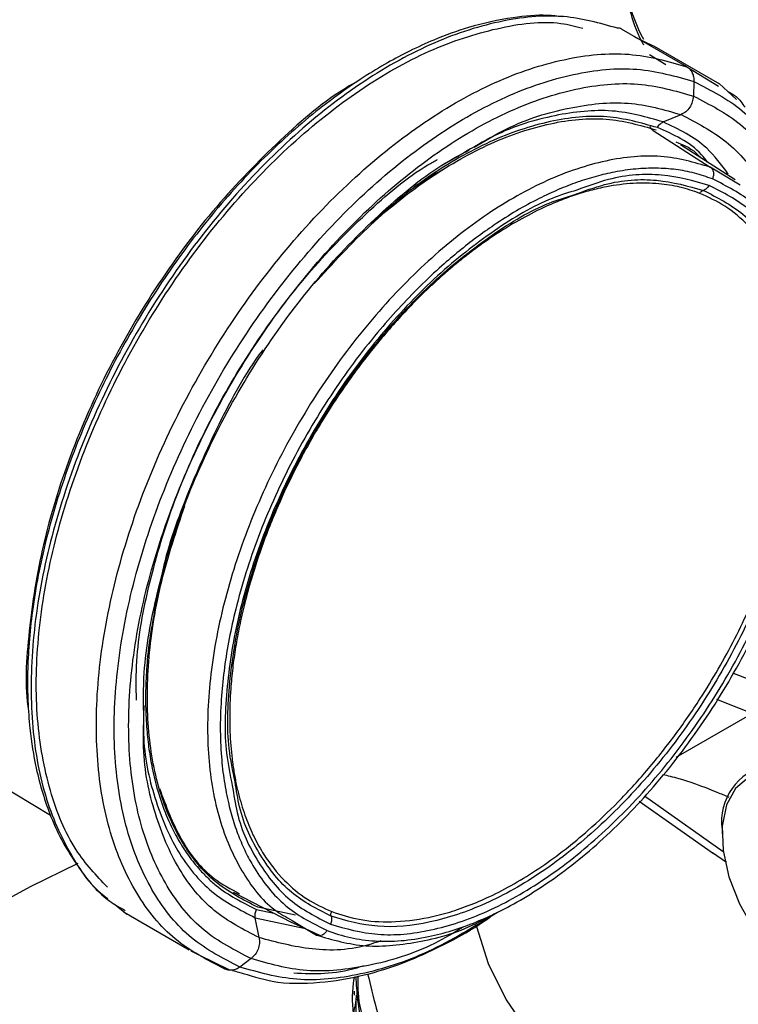
# Model space of a CAD drawing. Extents: x 0.9 to 31, y 3.7 to 20.8.
# Drawn here: x 18.9 to 19, y 18.5 to 18.6 of the extents above; entities that cross this region are included whole.
import ezdxf

# ---------------------------------------------------------------- set-up
doc = ezdxf.new("R2010")
doc.units = 0
doc.header["$MEASUREMENT"] = 0
doc.layers.get('0').update_dxf_attribs({"linetype": 'CONTINUOUS'})

msp = doc.modelspace()

# ---------------------------------------------------------------- linework, layer by layer
at = {"color": 7, "linetype": 'Continuous'}
for p, q in [((19.03316205941513, 18.64077198340708), (19.02157226778614, 18.64746263738213)), ((19.02600332120235, 18.64504249248685), (19.02393605512552, 18.64603207017145)), ((19.02753791910665, 18.64430789723665), (19.02600332120235, 18.64504249248685)), ((19.03900773611842, 18.63769865077954), (19.02741787987494, 18.64438933598834)), ((19.02651310705584, 18.64294606399551), (19.02940653485033, 18.64119495998634)), ((19.03316206193896, 18.64077198776617), (19.03880667865061, 18.63735585403355)), ((19.03442450803333, 18.63815241010559), (19.03431711390775, 18.63557393016506)), ((19.04196068465065, 18.63497489987902), (19.03888187569264, 18.63778083073938)), ((19.0289753115836, 18.63096493721473), (19.03214406978833, 18.63227234541774)), ((19.02715226160714, 18.62946228415425), (19.03732764708895, 18.62296006363235)), ((19.04177206957463, 18.62069341194431), (19.03201792554594, 18.62693037125717)), ((18.99335255374816, 18.62533800814318), (18.98963094130181, 18.62324109058388)), ((19.04263896403918, 18.61974574468789), (19.03732554123673, 18.62295622016354)), ((19.041264315899, 18.53313081399062), (19.0508183496444, 18.52938875147452)), ((18.8862261250985, 18.5283009767948), (18.9201615753081, 18.50787026608193)), ((19.04475555502214, 18.52592695171006), (19.03848049317136, 18.52838472759444)), ((19.03126526055063, 18.51813917047924), (19.04475555502214, 18.52592695171006)), ((19.02563288410797, 18.51130554251959), (19.03963119467491, 18.50143661343038)), ((19.02468942683915, 18.51032590941714), (19.03787030880575, 18.50103327450669)), ((19.0394135771627, 18.50533618045829), (19.03941357716257, 18.50453262916709)), ((19.04021178494301, 18.49943034879622), (19.03771357932423, 18.50117820033755)), ((18.95260210591362, 18.49420175689592), (18.9628905493122, 18.48886806130776)), ((18.93144686622911, 18.49213116357586), (18.93373414911304, 18.49027734389483)), ((18.93321697906979, 18.49062775810398), (18.94480683531327, 18.48393707289519)), ((18.95676091464045, 18.49112122021002), (18.95979446604387, 18.49047312098774)), ((18.96366006601753, 18.49008357473006), (18.9569646682103, 18.4915185655695)), ((18.95722132508407, 18.48611451400536), (18.95653379881499, 18.4896490486196)), ((18.95653412850671, 18.48964918457302), (18.96546220225933, 18.48773543620941)), ((18.96289053779389, 18.48886764928125), (18.96450378298914, 18.4881199153452)), ((18.96307247830429, 18.48917935840427), (18.96446734264167, 18.48833655161426)), ((18.96446734264167, 18.48833655161426), (18.96740633028763, 18.48656075257961)), ((18.96450378298914, 18.4881199153452), (18.96791691391022, 18.48653794019016)), ((18.94508038835771, 18.48374788484251), (18.94649258280267, 18.48305910397669)), ((18.94649258280267, 18.48305910397669), (18.95182998833628, 18.48045584858377)), ((18.9483090956852, 18.48217312165288), (18.95104981696868, 18.48059093607892)), ((18.95578960095004, 18.48238589678397), (18.95380720275835, 18.4808886661164)), ((18.97405801545606, 18.47661680822956), (18.97405801545606, 18.47590786885183))]:
    msp.add_line(p, q, dxfattribs=at)
at = {"color": 7, "linetype": 'Continuous', "flags": 128}
for points in [[(19.04706926081714, 18.51542529381335), (19.04411838745114, 18.5145681817893), (19.0417839286259, 18.51261414564162), (19.04020155460295, 18.5096767468486), (19.0394632272088, 18.50592669635106), (19.03961185534788, 18.50158193345305), (19.04063880129299, 18.49689495998162), (19.04248438267861, 18.49213816579849), (19.045041341023, 18.48758799849133), (19.04816107520137, 18.48350889724485), (19.05166227760304, 18.48013792459656), (19.05534147107077, 18.4776709892238), (19.05898483425355, 18.47625146044349), (19.06238062812628, 18.47596183610855)], [(18.82483229322392, 18.3321473834853), (18.82139891611581, 18.34253763466148), (18.81910244244683, 18.35303183677455), (18.81795193534939, 18.36358857400311), (18.81795193534939, 18.37416618372825), (18.81910244244683, 18.38472292095681), (18.82139891611581, 18.39521712306988), (18.82483229322392, 18.40560737424606), (18.82938902380029, 18.41585266891081), (18.83505112451108, 18.42591257356673), (18.84179624963157, 18.43574738636606), (18.84959777923445, 18.44531829379579), (18.85842492424657, 18.45458752385682), (18.86824284795931, 18.46351849513281), (18.87901280351315, 18.4720759611603), (18.89069228681384, 18.48022614953043), (18.90323520427665, 18.48793689517316), (18.91659205473666, 18.49517776729814), (18.92509622815958, 18.49934188592047)], [(18.99573201038281, 18.48846389534654), (18.99580948475233, 18.48810489215494), (18.99785720683159, 18.48150935459392), (19.00105027524991, 18.47506725018499), (19.00535592480441, 18.46884468363694), (19.01072997370419, 18.46290550690303), (19.01711727693529, 18.45731066397354), (19.02445229212314, 18.45211756550795), (19.03265975208607, 18.44737949972392), (19.04165543717838, 18.44314508558801), (19.05134703949792, 18.43945777391934), (19.06163511009006, 18.43635540152535), (19.07241407942854, 18.43386980294499), (19.08357334070167, 18.43202648378324), (19.0949983847879, 18.43084435898912), (19.10657197527434, 18.43033555876268), (19.11817535146104, 18.43050530408276)]]:
    msp.add_lwpolyline(points, dxfattribs=at)
at = {"color": 7, "linetype": 'Continuous'}
for centre, radius, start, end in [((19.05358793768397, 18.66066161946217), 0.03187767734048836, 180.6344889869012, 208.040389166456), ((19.04961473577952, 18.50667300693042), 0.01028837898515469, 102.3327873467, 187.465869644007)]:
    msp.add_arc(centre, radius, start, end, dxfattribs=at)
for points, knots in [([(19.02171221493112, 18.66030861576831), (19.02174592082627, 18.6591460332505), (19.02183682736248, 18.65601048828742), (19.02291329387158, 18.65096550590996), (19.02420220667459, 18.64689531250339), (19.02535103487288, 18.64488466403979), (19.02546884531387, 18.64467847534898)], [0, 0, 0, 0, 0.2176807865663135, 0.5870962993340306, 0.9576574050550385, 0.9999999999999999, 0.9999999999999999, 0.9999999999999999, 0.9999999999999999]), ([(18.9166880970397, 18.65716589573002), (18.91440248457759, 18.65530728670597), (18.90982984909221, 18.65158892162104), (18.90360751792325, 18.64481077841371), (18.89678713950583, 18.63805009620439), (18.89049065405769, 18.63074819711661), (18.88494201870464, 18.62287529079464), (18.8803134380029, 18.61447834823687), (18.87666315057236, 18.605633169992), (18.87503442738858, 18.59957151290046), (18.87421840614479, 18.59653450758948)], [0, 0, 0, 0, 0.1264919387387004, 0.2530619417232563, 0.3789226597786178, 0.5037393263502452, 0.627858640670743, 0.7516697459142165, 0.8755818270237983, 1, 1, 1, 1]), ([(19.01102860037752, 18.64965461839498), (19.01016137192784, 18.64975503857115), (19.00738617611401, 18.65007639063549), (19.00183070511385, 18.64955005949708), (18.99507114261491, 18.64811264492638), (18.98887487642733, 18.64587443495328), (18.98406319113651, 18.64367869889194), (18.97988459197698, 18.64145838965825), (18.97557900280287, 18.63885080286615), (18.96923549775145, 18.63449201810116), (18.96106177556732, 18.6277524312776), (18.95157253620842, 18.61801508127039), (18.94279048831137, 18.60698636660724), (18.93495847035331, 18.5949685363289), (18.92826987582858, 18.58225906382651), (18.92289167663765, 18.56917156945858), (18.91897123175932, 18.55606783461685), (18.91702342206963, 18.54556716588833), (18.91626624820862, 18.53783687526005), (18.91605523658312, 18.53276005252654), (18.91611834772545, 18.52793798803645), (18.91651932705119, 18.52238561642765), (18.91764084550219, 18.51529378794654), (18.91970408455742, 18.50855437880492), (18.92230912233484, 18.50287293689509), (18.9241058115356, 18.50019799973621), (18.92500299389136, 18.49886226152354)], [0, 0, 0, 0, 0.01803990419877711, 0.05772904086872246, 0.107241155281359, 0.1447740587107989, 0.1706306607482198, 0.1942541903737628, 0.220155085515979, 0.2483299097836788, 0.3093383536408953, 0.3707149647284854, 0.4319853863350983, 0.4932024912987963, 0.5544097247913261, 0.6156538321942574, 0.6769959800917262, 0.7379555497452498, 0.7660769148412625, 0.7919159138513617, 0.8154682790251843, 0.8420144664159981, 0.8820326311711167, 0.9358462230702126, 0.9679646114123228, 1, 1, 1, 1]), ([(19.02082226215738, 18.64762338883014), (19.01771403048523, 18.64850624202935), (19.01125387461203, 18.65034116615392), (18.99986220767018, 18.64920176107822), (18.98757472247074, 18.64515344155246), (18.97498089136554, 18.63804502860012), (18.96260915859068, 18.6282396594289), (18.95092310546556, 18.61609021370545), (18.94037499368267, 18.6020699874705), (18.93136935953898, 18.5867160409848), (18.92425222838596, 18.57061839262325), (18.91929782878234, 18.55439689333178), (18.91669340988432, 18.53866971618301), (18.91655095049585, 18.52406106809529), (18.91883214361195, 18.51105919091897), (18.92361355622079, 18.50043796193243), (18.92860051785656, 18.49362850750238), (18.93249047582841, 18.49145672477524), (18.93340404913261, 18.49094667229231)], [0, 0, 0, 0, 0.06086869281839796, 0.1265096314819077, 0.1921508844990277, 0.2577927638845961, 0.3234349122677731, 0.3890767137289178, 0.4547179589291742, 0.520359103189133, 0.586000897870392, 0.6516437036220504, 0.7172870587471327, 0.7829299174796854, 0.8485714703078301, 0.9142119063827908, 0.9798522984788438, 1, 1, 1, 1]), ([(18.9302662617929, 18.49506928547937), (18.92830670174804, 18.49714230552769), (18.9239705589244, 18.5017295142888), (18.91978584900001, 18.51196341609003), (18.91746624028386, 18.52466819744124), (18.91762580697996, 18.53909327887372), (18.92018719509999, 18.55458393363407), (18.92507090372258, 18.57057156374743), (18.93208411907604, 18.58643446451732), (18.94095890796846, 18.60156536894761), (18.95135334349104, 18.61538109642339), (18.96287020961848, 18.62735581147789), (18.97505901749618, 18.63701119713696), (18.98748071903507, 18.64404371573027), (18.99954820573691, 18.64793058194853), (19.0087940742264, 18.6491467735917), (19.01339787951332, 18.64797307653973), (19.01466344879264, 18.64765043150163)], [0, 0, 0, 0, 0.05804939038847057, 0.1284525310712958, 0.1988568695345967, 0.269262608655641, 0.3396688801885343, 0.4100745624894503, 0.4804791603597357, 0.5508830606135737, 0.6212870691286967, 0.6916916742647676, 0.7620966514971153, 0.8325013402175212, 0.9029053571221928, 0.9733090368609032, 1, 1, 1, 1]), ([(19.02157167472405, 18.64746147133162), (19.0213455061663, 18.6475746250392), (19.02109000328734, 18.64770245491238), (19.02080689717158, 18.64764073442662), (19.0207743937189, 18.64763364828903)], [0, 0, 0, 0, 0.885189860361327, 1, 1, 1, 1]), ([(18.95104981585352, 18.48059093657583), (18.94800656638888, 18.48214685570338), (18.94192010013997, 18.48525867725003), (18.93514136473533, 18.49364905283437), (18.93043860876843, 18.5043948286226), (18.92813633795403, 18.51736332770714), (18.92828444252848, 18.53198091394312), (18.93088734487156, 18.54770569071676), (18.9358421453707, 18.56392782733106), (18.94295916443603, 18.58002530422267), (18.95196481746331, 18.59537928259738), (18.9625129354946, 18.60939954416131), (18.9741989147747, 18.6215488180497), (18.98657090925303, 18.63135485190334), (18.99916374472054, 18.63846080266417), (19.01145493490712, 18.64251834290451), (19.02311570726191, 18.64365167514319), (19.02981327152328, 18.6417318816922), (19.03316205973086, 18.64077198322482)], [0, 0, 0, 0, 0.06249950443116977, 0.1249983377020746, 0.1874972128466019, 0.2499971512957035, 0.3124983331485024, 0.3749999876373979, 0.4375011190470851, 0.5000012877765699, 0.5625008372130523, 0.6250004827575082, 0.6875006579397587, 0.7500011634413829, 0.812501412821189, 0.8750010658108248, 0.9375004194902464, 1, 1, 1, 1]), ([(18.95380751680681, 18.48088890108561), (18.95081968270322, 18.48241648792789), (18.94484404658132, 18.48547164520824), (18.93818874640732, 18.49370923698214), (18.93357162301996, 18.50425933846408), (18.93131127305765, 18.51699168886541), (18.93145667833432, 18.53134309783013), (18.93401218079454, 18.54678153658094), (18.93887675470742, 18.56270827929617), (18.94586417461527, 18.57851263321823), (18.95470583793569, 18.59358702840053), (18.96506187946754, 18.60735199417985), (18.97653506327697, 18.61928004311299), (18.98868177137926, 18.6289075222355), (19.00104530028916, 18.63588408626678), (19.01311267807932, 18.63986775040017), (19.02456111891114, 18.64098045522627), (19.03113672853985, 18.63909562678375), (19.03442453932043, 18.63815321085234)], [0, 0, 0, 0, 0.06249950443119356, 0.1249983377021973, 0.1874972128463011, 0.2499971512943026, 0.3124983331460964, 0.3749999876350301, 0.4375011190459119, 0.5000012877768054, 0.5625008372137038, 0.625000482757246, 0.6875006579382181, 0.7500011634396627, 0.8125014128208311, 0.8750010658120225, 0.9375004194913807, 1, 1, 1, 1]), ([(19.03316200617013, 18.64077187992547), (19.03335258096173, 18.64063388904308), (19.03373428706109, 18.64035750431757), (19.03413337234057, 18.63972060076576), (19.03439683404811, 18.63898072985884), (19.03441478089603, 18.63842836696578), (19.03442374974329, 18.63815232637965)], [0, 0, 0, 0, 0.2493742405790866, 0.4994767033726439, 0.7498659922536627, 1, 1, 1, 1]), ([(18.97481011046165, 18.63825616150269), (18.97420305178987, 18.63792131659997), (18.96951614431028, 18.63533608530025), (18.96085534592977, 18.62789915973249), (18.949426209289, 18.61621268156208), (18.9391164833999, 18.60243528114369), (18.93031118355433, 18.58742289553735), (18.92337576166831, 18.57168308184676), (18.91847958079765, 18.55577126271136), (18.91617208508414, 18.54056547820958), (18.91551446035685, 18.530529332512), (18.91628444370149, 18.52627106166243), (18.91629677903252, 18.52620284306926)], [0, 0, 0, 0, 0.01822346817667031, 0.1406976183204591, 0.2631726948897012, 0.385646746663901, 0.508118912168607, 0.6305898642654386, 0.753061004834834, 0.8755331834529941, 0.9980060096171665, 1, 1, 1, 1]), ([(18.95578965979433, 18.48238593859932), (18.95287927003718, 18.48387393057485), (18.94705852177652, 18.48684989854688), (18.9405757268307, 18.49487397362781), (18.93607827986946, 18.50515061877057), (18.93387651960233, 18.51755294937443), (18.93401815820481, 18.53153237264157), (18.93650742499319, 18.54657064964487), (18.94124591266776, 18.56208457318378), (18.9480522225207, 18.57747927932174), (18.95666471388624, 18.59216294602689), (18.96675233057299, 18.60557112227626), (18.97792813269056, 18.61718999293948), (18.98976000051842, 18.62656792286633), (19.00180306804685, 18.63336364776175), (19.01355765928844, 18.63724404719335), (19.02470935497723, 18.6383279013441), (19.0311145223357, 18.63649192070327), (19.03431711182652, 18.63557392871703)], [0, 0, 0, 0, 0.06249950443121578, 0.1249983377021514, 0.1874972128466315, 0.2499971512956474, 0.3124983331483938, 0.3749999876372987, 0.4375011190470333, 0.5000012877765593, 0.5625008372130507, 0.6250004827574893, 0.6875006579397225, 0.7500011634413455, 0.812501412821164, 0.8750010658108119, 0.9375004194902403, 1, 1, 1, 1]), ([(19.03442450091272, 18.63815223919437), (19.03741110359091, 18.63662402765046), (19.04338427687518, 18.63356762097358), (19.05005759952966, 18.62533974932411), (19.05460598445386, 18.6147531376919), (19.05687690515452, 18.60338943333684), (19.0565512019704, 18.59512394665252), (19.05641634220249, 18.59170156188528)], [0, 0, 0, 0, 0.212465682519429, 0.42492908344279, 0.6373926267029757, 0.8498597846372626, 1, 1, 1, 1]), ([(19.03431669747312, 18.63557388561925), (19.03427327692835, 18.63522235162243), (19.03418643035764, 18.63451923925316), (19.03369823509032, 18.63354284662398), (19.03300908540087, 18.63272969325011), (19.03243241559552, 18.63242464215131), (19.03214411112346, 18.63227213269932)], [0, 0, 0, 0, 0.249996473991929, 0.5000245061161135, 0.7500386365545518, 1, 1, 1, 1]), ([(19.03431711353693, 18.63557392126468), (19.03722531602531, 18.63408466975067), (19.04304168977189, 18.63110618271521), (19.04955728724024, 18.62310100413917), (19.05393008057916, 18.61275255692495), (19.05602284877688, 18.60323319379719), (19.0558377117049, 18.59688915848556), (19.05578935073425, 18.59523198792435)], [0, 0, 0, 0, 0.2296967468547525, 0.4593910270766254, 0.6890854611911936, 0.918783803138232, 1, 1, 1, 1]), ([(19.04041857400855, 18.63638033162219), (19.04093512053055, 18.63611564995602), (19.04216295083327, 18.63548650203525), (19.04300525761693, 18.6342781857857), (19.04349320709356, 18.63357820652278)], [0, 0, 0, 0, 0.4206986265554263, 1, 1, 1, 1]), ([(18.99538697133772, 18.62649296281394), (18.9972876747521, 18.62762675812477), (19.00300031966225, 18.63103442812869), (19.01233615814425, 18.63377962830426), (19.02297753560132, 18.63492081080915), (19.02908858437089, 18.63315502585785), (19.03214411112458, 18.63227213269771)], [0, 0, 0, 0, 0.1425183245701201, 0.4283448828984231, 0.7141722198510384, 1, 1, 1, 1]), ([(19.02793343483448, 18.62996139600392), (19.02501124303662, 18.63079825683743), (19.01916642035608, 18.63247210425011), (19.01066559793324, 18.63160993535673), (19.00361969603737, 18.62967509213868), (18.99821144696364, 18.62752975810077), (18.9927499112372, 18.62472964862167), (18.98823565498203, 18.62192630243696), (18.98556977501206, 18.61999410223245), (18.9847109695562, 18.61937164957287)], [0, 0, 0, 0, 0.2358196696211091, 0.4716747732048102, 0.5897104292357117, 0.707805805682098, 0.825800399466973, 0.9438821068349496, 1, 1, 1, 1]), ([(19.02897538259466, 18.63096457248988), (19.02602070365629, 18.6318183530003), (19.02011079539658, 18.63352607305914), (19.00981987452117, 18.63242537170474), (19.00076608157067, 18.62976161369244), (18.99521583947172, 18.62644981904669), (18.99335255374816, 18.62533800814318)], [0, 0, 0, 0, 0.2852389253437921, 0.5705309835844625, 0.8558218771848829, 1, 1, 1, 1]), ([(19.03214411112346, 18.63227213269932), (19.03490702928003, 18.63083857375369), (19.04043286130925, 18.62797145808518), (19.04625466788089, 18.6211863544892), (19.04849995281322, 18.61531570190857), (19.04944897050143, 18.61283434506155)], [0, 0, 0, 0, 0.3660170608158462, 0.7320335541182847, 1, 1, 1, 1]), ([(18.96700718636976, 18.60225929470656), (18.97029517638115, 18.60586303925791), (18.97687117379578, 18.61307054742263), (18.98758910050807, 18.62143025167871), (18.99842695042989, 18.62757874837885), (19.00902369472169, 18.63106906175586), (19.01907210540884, 18.63204751101173), (19.02484432392882, 18.63039277080811), (19.0277304384121, 18.62956539920892)], [0, 0, 0, 0, 0.1666673470738912, 0.3333355757355882, 0.5000031222716049, 0.6666690791685795, 0.8333342379524157, 0.9999999999999999, 0.9999999999999999, 0.9999999999999999, 0.9999999999999999]), ([(19.02715389276088, 18.62946527281547), (19.02702852842151, 18.62956639397232), (19.026806918538, 18.62974514853605), (19.02670681815822, 18.63003832960798), (19.02666334439537, 18.6301656586393)], [0, 0, 0, 0, 0.5656983225847373, 1, 1, 1, 1]), ([(19.02793346202828, 18.62996138032296), (19.02799723100086, 18.63007313226374), (19.02812476486108, 18.63029662898659), (19.02837704818555, 18.63057856644086), (19.02866108604261, 18.63081303369703), (19.02887062195869, 18.63091406184133), (19.02897538271656, 18.6309645724419)], [0, 0, 0, 0, 0.2500344473640234, 0.5000528778438438, 0.7500436183521266, 1, 1, 1, 1]), ([(19.04051290337364, 18.62172202418491), (19.03930651074888, 18.62335193841282), (19.0362019244782, 18.62754643465768), (19.0317173332936, 18.62966763606182), (19.02897538259584, 18.63096457248941)], [0, 0, 0, 0, 0.3885840236267832, 1, 1, 1, 1]), ([(19.03682864958511, 18.62385431558181), (19.03647937136387, 18.62430017225392), (19.03414574634393, 18.62727906478734), (19.03078833546239, 18.62872871649923), (19.02793343483448, 18.62996139600392)], [0, 0, 0, 0, 0.1496719559721159, 0.9999999999999999, 0.9999999999999999, 0.9999999999999999, 0.9999999999999999]), ([(19.0312044772215, 18.62746290372556), (19.03269297670817, 18.62684941441625), (19.03430908629091, 18.62618333024184), (19.03544300812949, 18.62479285998853), (19.03553254405968, 18.62468306666479)], [0, 0, 0, 0, 0.9210387108359351, 1, 1, 1, 1]), ([(18.93673838831907, 18.52491948168953), (18.93668986107784, 18.52763313699554), (18.93656341782862, 18.53470387469715), (18.93888317763803, 18.54738847527839), (18.94332937721081, 18.56214638241365), (18.94984325182805, 18.57684832958706), (18.95805500258438, 18.59084612498976), (18.96768128398633, 18.60367269507158), (18.97834272112895, 18.61463499929358), (18.98747320262368, 18.62224058084801), (18.99290201668883, 18.62514025021243), (18.99452288724435, 18.62600599890765)], [0, 0, 0, 0, 0.07738326389814022, 0.2016308999545669, 0.3258782913714334, 0.4501253560905066, 0.5743723388731409, 0.6986194837054279, 0.8228667077557678, 0.9471136542245115, 1, 1, 1, 1]), ([(19.03732554097239, 18.62295622013346), (19.0344784132684, 18.62377501899268), (19.02878233770836, 18.62541314016443), (19.01885627645365, 18.62444641906439), (19.00838583291252, 18.6209802773966), (18.99765569111015, 18.61491761924627), (18.98711456033267, 18.60656175911592), (18.97716085755332, 18.5962191771419), (18.96818031993138, 18.58429060396933), (18.96051727928553, 18.57122989324314), (18.95446485780792, 18.55753507401577), (18.95025373984004, 18.54372982231736), (18.9480407844836, 18.53033856111083), (18.94791761739926, 18.51788959471887), (18.94985879427365, 18.50681218782487), (18.95390810548079, 18.49773331178674), (18.95840130560972, 18.49173066128145), (18.96201062251694, 18.48975932320166), (18.96307247830429, 18.48917935840427)], [0, 0, 0, 0, 0.06479395826465924, 0.1296293389269089, 0.194521406252777, 0.2594499364265634, 0.3243741633394426, 0.3892579500910562, 0.4540890881689037, 0.5188843442142158, 0.5836796003275163, 0.648510738573465, 0.7133945255027667, 0.7783187525024154, 0.8432472826160654, 0.9081393497627672, 0.9729747302351872, 1, 1, 1, 1]), ([(18.93542312144465, 18.52828111794685), (18.93538783559132, 18.53057091051549), (18.93528680157914, 18.53712727541719), (18.93752217502054, 18.54914601971439), (18.94186258530143, 18.56357399072596), (18.94823995656627, 18.57795608962049), (18.95627249326163, 18.59164145353454), (18.96568733872256, 18.60420629162554), (18.97611735207809, 18.61486097823745), (18.98403334066449, 18.62164730037268), (18.98832188586014, 18.62400710528711), (18.98888827343328, 18.62431876439704)], [0, 0, 0, 0, 0.06979616757684597, 0.1998474227055687, 0.3299000594525119, 0.4599607517305203, 0.5900271384136606, 0.7200923817463001, 0.8501522795056273, 0.9802096321997293, 1, 1, 1, 1]), ([(19.03769776188641, 18.62085813952124), (19.03665085774154, 18.62122723936482), (19.03456599038334, 18.62196228680882), (19.03121852656277, 18.62257823119026), (19.02773490550844, 18.62282633069123), (19.02409829903661, 18.62267286660229), (19.02052119008983, 18.62215809415703), (19.01704796257448, 18.62135201561652), (19.01371480596865, 18.62031156435325), (19.01033666540234, 18.61899454374811), (19.00673082409646, 18.61731645859502), (19.00290908916898, 18.61523116697277), (18.99919336540638, 18.61287724495085), (18.9957958398532, 18.61046062935931), (18.99271790115517, 18.60805710034647), (18.98935484843993, 18.60519230340464), (18.98573773805261, 18.60180839453565), (18.98191150743713, 18.5978420066557), (18.97645395098251, 18.59159660964312), (18.96971033981877, 18.58252970066732), (18.9637390548261, 18.57225892631072), (18.95967750147882, 18.56378618117365), (18.95702297049271, 18.5573486276926), (18.95478710556036, 18.55088156208526), (18.95308939041159, 18.54481915829827), (18.95185067511664, 18.53920534972233), (18.95100913436446, 18.5340689462096), (18.95045713506669, 18.52881821579023), (18.95024794147673, 18.52350145301698), (18.95040899540622, 18.51920850997694), (18.95071357043504, 18.51604993822424), (18.95100038736042, 18.51391762704841), (18.95136289007489, 18.51184053268415), (18.9519024802236, 18.50935151816813), (18.95268799425423, 18.50651875705514), (18.95380738783518, 18.5034378108305), (18.95513215926453, 18.50056522537975), (18.957644662269, 18.49622171246679), (18.9619380666256, 18.49105432660267), (18.96682512976377, 18.48859854205741), (18.96926911861553, 18.48737041999692)], [0, 0, 0, 0, 0.02414278581914908, 0.04807938371161478, 0.07194729646480832, 0.0958852105070685, 0.1200306060757361, 0.1405433790618471, 0.1609857545578087, 0.1814431226728149, 0.2020006866920422, 0.2260439838212546, 0.2500802088008814, 0.2687859367453317, 0.2874745778761671, 0.3062109438684701, 0.3308719522297929, 0.3554618899659666, 0.3801290499682229, 0.4400560538500352, 0.5000101790086411, 0.5301406632090645, 0.560006626782518, 0.5898780141279282, 0.6200246239449213, 0.644649816821474, 0.6692199252275204, 0.693882889581562, 0.7219655585219538, 0.7500621182816932, 0.7620992344052816, 0.7741333267777059, 0.7861817349290783, 0.7982617367434309, 0.8187711001166579, 0.8391938189151993, 0.8596148339153515, 0.8801191070678327, 0.9400483362741227, 1, 1, 1, 1]), ([(18.99062509026875, 18.62291592585971), (18.98949014535138, 18.62230793788683), (18.98491138906146, 18.61985510628911), (18.98044845843748, 18.61592317114768), (18.97709176280562, 18.61296585215126)], [0, 0, 0, 0, 0.2478718773202429, 1, 1, 1, 1]), ([(19.03710983714273, 18.6197111912546), (19.03436363469063, 18.62047509670601), (19.02887124402191, 18.62200290364897), (19.02076501785517, 18.62149612250796), (19.01551684525457, 18.6195652214551), (19.01363302085575, 18.61887212715505)], [0, 0, 0, 0, 0.3906357855258798, 0.7812695461144508, 0.9999999999999999, 0.9999999999999999, 0.9999999999999999, 0.9999999999999999]), ([(19.03732553904466, 18.62295622161064), (19.03745547156871, 18.62284228786017), (19.03771591464807, 18.62261391350176), (19.03790357058355, 18.62206403104122), (19.03792148963455, 18.62144681359526), (19.03776981190421, 18.62105547845306), (19.03769412991844, 18.62086021563765)], [0, 0, 0, 0, 0.249396887641391, 0.4999032680758826, 0.7504688812213625, 0.9999999999999999, 0.9999999999999999, 0.9999999999999999, 0.9999999999999999]), ([(19.03548185717593, 18.61829484569443), (19.03431877659968, 18.61869593814172), (19.03199311870111, 18.61949794948742), (19.02802896232522, 18.62009455306777), (19.02367034934774, 18.62016543151065), (19.01955531287147, 18.61964166661685), (19.01600812697678, 18.61882954903661), (19.01309037201118, 18.6179470044822), (19.01013439624763, 18.61684113961989), (19.00525189680901, 18.61467574392293), (19.00058153624772, 18.61197980161477), (18.99624398712632, 18.60893427154146), (18.99409246009725, 18.60731529611012), (18.99195541900458, 18.6055977788451), (18.98859271489941, 18.60272102502339), (18.98407697771248, 18.59840743642926), (18.97827442855364, 18.59193670299866), (18.97275697813835, 18.58471637063631), (18.96785701585362, 18.57714025297345), (18.96382349774127, 18.56985561719862), (18.96028777817644, 18.56237501658323), (18.95707788550289, 18.55413387556483), (18.95496566755957, 18.54701391254778), (18.953700374945, 18.54143680357976), (18.95300477181109, 18.53765775177738), (18.95248446249693, 18.53393571786249), (18.95192166393333, 18.52797788719878), (18.95192281903153, 18.52258959844311), (18.95239198347326, 18.51785391707532), (18.95272081409721, 18.51554646019489), (18.9531431606232, 18.51330992746376), (18.95379994689194, 18.51055222607566), (18.9547959291728, 18.50737486489212), (18.95626816255724, 18.50392752566696), (18.95844022272128, 18.50005785805863), (18.96150982398089, 18.49621886653663), (18.96556217213448, 18.49283195051574), (18.96861907930267, 18.49141875636855), (18.97009312779999, 18.49073731051675)], [0, 0, 0, 0, 0.02797284792073583, 0.05593359225558257, 0.08795260431614474, 0.1200073001903444, 0.138828850438767, 0.1575968184072099, 0.1763771596946254, 0.1952357000775875, 0.2500059830972839, 0.2636487922949763, 0.2772769594625644, 0.2909156446914312, 0.3045899500148402, 0.3423122096643432, 0.3800352764047771, 0.4247052940192962, 0.4647126306174141, 0.5000064647897658, 0.5352455992943965, 0.5752524054824706, 0.6199771374571053, 0.6388441940026361, 0.6576566609133593, 0.6764809693511195, 0.6953834256298923, 0.7499751802635971, 0.7636886175928247, 0.7773874157160666, 0.7910971339894466, 0.8048432708549454, 0.8299312231355185, 0.8549406935282796, 0.8800277642959823, 0.9227359904515442, 0.9627430959117388, 1, 1, 1, 1]), ([(18.96926911861553, 18.48737041999692), (18.97062798904512, 18.48690704130188), (18.9733327706702, 18.48598470304761), (18.97775623613042, 18.48541708291657), (18.98240532342932, 18.48546798715935), (18.98701317952418, 18.48614703818423), (18.99149240665547, 18.48730665997326), (18.99538430177508, 18.48870888524668), (18.9994246511664, 18.49049922200636), (19.00360984150326, 18.49271155829348), (19.01014167154531, 18.49683813439846), (19.01842418245228, 18.50340315988767), (19.02804667113427, 18.5134172976404), (19.03686902448494, 18.52505922213939), (19.04443612725688, 18.53799312873809), (19.05044475357083, 18.55154052299161), (19.0540765461694, 18.56359653563237), (19.0559944157115, 18.57374135789988), (19.056745153106, 18.58200837104609), (19.05659937092624, 18.59078079474972), (19.05550757280592, 18.59752997480495), (19.05391006285472, 18.60283718911378), (19.05252079637958, 18.60633016778605), (19.04979294952554, 18.61139844271536), (19.04526731541113, 18.61702486486041), (19.04022122270747, 18.61958024137422), (19.03769776188641, 18.62085813952124)], [0, 0, 0, 0, 0.03118985058957141, 0.06208225076269095, 0.09297592618801766, 0.1241695658969029, 0.150329724923549, 0.176428942048693, 0.1952783299303502, 0.2234269561779182, 0.2516279519587514, 0.3127353630407985, 0.373863258777404, 0.4369444655855898, 0.5000475061579868, 0.5631283470037766, 0.626231754125513, 0.6671130999454965, 0.7076670271656462, 0.7485723847727241, 0.804707385859834, 0.8235159620528988, 0.8496994750372038, 0.8759772156325766, 0.9379784209983221, 1, 1, 1, 1]), ([(18.96985633929548, 18.48851594859977), (18.97259914710851, 18.48772975786291), (18.97808474851864, 18.48615738046401), (18.98763539297433, 18.48708555239688), (18.99770239456905, 18.49040878783992), (19.00801648730681, 18.49622888676386), (19.01814971885093, 18.50426053635971), (19.02772106973506, 18.51421139568877), (19.03636043841518, 18.5256946022285), (19.04373641836221, 18.53827007642967), (19.04956547046317, 18.55145441308229), (19.05362352683857, 18.56474079941984), (19.05575527578793, 18.57761984591897), (19.05587650777399, 18.58959216450619), (19.05399090286316, 18.60021399858296), (19.05013931061545, 18.60901551744388), (19.04458742958263, 18.61588796190087), (19.03960237226228, 18.61843677926827), (19.03710983714273, 18.6197111912546)], [0, 0, 0, 0, 0.06249974805690845, 0.1249991721785502, 0.1874988223290701, 0.2499992189469573, 0.3125001476364163, 0.3750008582810658, 0.437500774065258, 0.4999999999998705, 0.5624992259344738, 0.624999141718648, 0.6874998523632958, 0.750000781052791, 0.8125011776707499, 0.8750008278213539, 0.9375002519430621, 1, 1, 1, 1]), ([(19.01308118639069, 18.61802243126776), (19.01491210940214, 18.6186956395285), (19.02004896457025, 18.62058439908405), (19.02799525104326, 18.62107826979467), (19.03339263429633, 18.61957741870974), (19.03609133265296, 18.61882699129584)], [0, 0, 0, 0, 0.2168619633777708, 0.6084300051793281, 0.9999999999999999, 0.9999999999999999, 0.9999999999999999, 0.9999999999999999]), ([(19.03710978482983, 18.61971122110927), (19.03704833900434, 18.61960576811873), (19.03692545247074, 18.61939487092012), (19.03667688502418, 18.61913821854055), (19.03639669519431, 18.61893575192556), (19.03619311504862, 18.61886324179422), (19.03609133314113, 18.61882698963685)], [0, 0, 0, 0, 0.2500428961076865, 0.5000649678454572, 0.7500525357069863, 0.9999999999999999, 0.9999999999999999, 0.9999999999999999, 0.9999999999999999]), ([(19.01363302085575, 18.61887212715505), (19.01216882229753, 18.61843040458254), (19.007377348661, 18.61698490250294), (18.99893612752772, 18.61190949513905), (18.98882011386832, 18.60399039982813), (18.97924405228317, 18.59400930332441), (18.97060631146138, 18.58253449260622), (18.9632285334262, 18.56995567431637), (18.95740504802479, 18.55677632161779), (18.95332652399623, 18.54347334691095), (18.95127108038314, 18.53065567422308), (18.95092687619678, 18.52031122843719), (18.95204981366938, 18.5150000965426), (18.95244520297543, 18.5131300327097)], [0, 0, 0, 0, 0.04407869864635267, 0.1442440448473851, 0.2444102438896538, 0.3445760933106221, 0.4447406685309483, 0.5449041379253451, 0.6450676073197217, 0.7452321825399983, 0.8453980319609157, 0.9455642310031441, 1, 1, 1, 1]), ([(18.95295155348962, 18.51376256017354), (18.95253829198367, 18.51570616830244), (18.95140658245468, 18.52102870574772), (18.95173585665515, 18.53131135678154), (18.95375981029708, 18.54391002691192), (18.95776660307996, 18.55698182398677), (18.9634895411017, 18.56993317073336), (18.97073947556286, 18.58229408357124), (18.97922766123897, 18.59357027726492), (18.98863783630445, 18.60337819381782), (18.99857879571208, 18.61116128235816), (19.00689414754372, 18.6161577117837), (19.01162243078765, 18.61758277506667), (19.01308118639069, 18.61802243126776)], [0, 0, 0, 0, 0.05739922920131568, 0.1571868023244144, 0.2569741040098931, 0.3567602742105597, 0.4565454460258679, 0.5563306178411725, 0.6561167880418289, 0.7559040897272998, 0.8556916628503993, 0.9554784295861071, 0.9999999999999999, 0.9999999999999999, 0.9999999999999999, 0.9999999999999999]), ([(19.03609133253707, 18.61882699092357), (19.03854069569305, 18.61757463155768), (19.04343940981323, 18.61506991905958), (19.04889512390532, 18.6083164566009), (19.05268002381028, 18.59966737392151), (19.05453299605068, 18.58922951813522), (19.05441388325812, 18.57746456206338), (19.05231906000111, 18.56480856521914), (19.04833127786443, 18.55175226648612), (19.04260316453764, 18.53879623996521), (19.03535491384093, 18.52643853129899), (19.02686515874982, 18.51515418479428), (19.01745956799963, 18.50537566653141), (19.00750183278539, 18.49748313908144), (18.99736636978992, 18.4917638666241), (18.98747371197551, 18.48849819675595), (18.97808844862906, 18.48758606282341), (18.97269782446494, 18.48913117827525), (18.97000250567487, 18.48990373792389)], [0, 0, 0, 0, 0.06249981267777385, 0.124999314260794, 0.1874989670152742, 0.2499992758225675, 0.3125000877053564, 0.3750007333152653, 0.4375006768517614, 0.4999999999999939, 0.5624993231482271, 0.6249992666847267, 0.6874999122946438, 0.7500007241774437, 0.8125010329847474, 0.8750006857392284, 0.937500187322239, 1, 1, 1, 1]), ([(18.97009312779999, 18.49073731051675), (18.97168696891262, 18.49021576286062), (18.97501426136575, 18.48912698332895), (18.98080176265191, 18.48874760044687), (18.98626087748569, 18.48937376095176), (18.9910352303731, 18.49059692551379), (18.99483218354303, 18.49192251508393), (18.99883890627397, 18.49368409536483), (19.00304004416851, 18.49592311198738), (19.00734417446658, 18.49864694407688), (19.01156019387273, 18.50172689303346), (19.01610677119885, 18.50549776037775), (19.02098080661203, 18.51011523105547), (19.02611655061026, 18.51573337562023), (19.031013938679, 18.52188014432146), (19.03523004469966, 18.5279720865807), (19.03877552041463, 18.53377906526021), (19.04171970795981, 18.53918982426794), (19.04438096626827, 18.54471376564058), (19.04697950226194, 18.55089161903021), (19.04937694307983, 18.55770123753839), (19.05136744156159, 18.564989601745), (19.0527493869354, 18.57208535199768), (19.05345141788032, 18.57834293395634), (19.05364905883016, 18.58382817091861), (19.05349611864466, 18.58808611384834), (19.0531298840482, 18.59169982091084), (19.05264571103436, 18.59472635950067), (19.05178278755191, 18.59858778120551), (19.05030359046474, 18.60306999558044), (19.04772618438743, 18.60816531902582), (19.04429683892499, 18.61259514402535), (19.04013091473992, 18.61613745454128), (19.03698855854097, 18.61759566222539), (19.03548185717593, 18.61829484569443)], [0, 0, 0, 0, 0.03802732229508517, 0.07938559338348661, 0.1240547340410433, 0.1482945428355741, 0.1724845213567578, 0.1967658153778897, 0.2241033206695257, 0.2514466130010146, 0.2776989768682605, 0.3039889992290381, 0.3388660894115852, 0.3737456192553533, 0.4095835379223315, 0.4454309586730884, 0.4726958155698616, 0.5000050682398183, 0.5272910537861494, 0.5545787840766235, 0.5904028020223769, 0.626264515150977, 0.6611082598185303, 0.6959971069543984, 0.7222757674431214, 0.7485639124471084, 0.7667459211990342, 0.7849162366579503, 0.8031344179230204, 0.8395395146756426, 0.875944380039914, 0.9205237395688839, 0.9618926109907175, 1, 1, 1, 1]), ([(19.03548196535866, 18.61829478300883), (19.03551868627141, 18.61835806613497), (19.035592124792, 18.61848462669171), (19.03574083417908, 18.61863886067231), (19.03590848817118, 18.61876076681605), (19.0360304077039, 18.61880470260304), (19.03609136215805, 18.6188266685822)], [0, 0, 0, 0, 0.2500465705225189, 0.5000706366874249, 0.7500571009551363, 1, 1, 1, 1]), ([(18.95784425770515, 18.59048459721902), (18.95780859836283, 18.59043725949839), (18.9547746894087, 18.58640975015138), (18.94984420749413, 18.57725442804637), (18.94380806061772, 18.56363094769982), (18.94045744785358, 18.55393228606536), (18.93969405771729, 18.54922287546624), (18.93965387895065, 18.54897500966278)], [0, 0, 0, 0, 0.003877312312104604, 0.3298830482067967, 0.6558855538448892, 0.9818885608119949, 0.9999999999999999, 0.9999999999999999, 0.9999999999999999, 0.9999999999999999]), ([(18.9569646682103, 18.4915185655695), (18.95434198149367, 18.49285948209784), (18.94909663623724, 18.49554130074837), (18.94325401541974, 18.50277229495511), (18.93920333016983, 18.51203310818192), (18.93721084987235, 18.5232099021645), (18.93736962807044, 18.53580641984867), (18.9394706600513, 18.54919711092874), (18.94251822848906, 18.55833116426318), (18.94401356757028, 18.56281293627256)], [0, 0, 0, 0, 0.1436073925718817, 0.2872132422977773, 0.4308191882591953, 0.5744275777320698, 0.7180388245940966, 0.8616511577725299, 1, 1, 1, 1]), ([(18.9396232033131, 18.5490893383397), (18.93872558677468, 18.54467953128625), (18.9375069140986, 18.53869244088321), (18.9370693678543, 18.53156470140287), (18.93701747680044, 18.52722900792296), (18.93721743613741, 18.52321785243937), (18.9376222394191, 18.51951963781241), (18.93824778600216, 18.51586828777427), (18.93922058046406, 18.51191093683799), (18.94066242714507, 18.50777503961406), (18.94244456790283, 18.5040730848586), (18.94438990609025, 18.50096232700574), (18.94619944697477, 18.49865094612711), (18.94794165862668, 18.49681636812198), (18.95109865413418, 18.49392626285783), (18.95424919911325, 18.49236550580324), (18.95676091464045, 18.49112122021002)], [0, 0, 0, 0, 0.1606919006434598, 0.2181675806963291, 0.2755435321481181, 0.3330823151626047, 0.383532344212901, 0.4340292220668719, 0.4962580002038786, 0.569847570726972, 0.6436027655298852, 0.7025925884280453, 0.7616489562862024, 0.8017730219954405, 0.8419670939869212, 1, 1, 1, 1]), ([(18.93673020054127, 18.52733544405871), (18.93667849308491, 18.52564687678702), (18.93649427139893, 18.5196309028538), (18.93843402487636, 18.51069934954781), (18.94247525985721, 18.50115701441104), (18.94848474481843, 18.49377077669499), (18.95385104269488, 18.49102302706483), (18.95653412850557, 18.48964918457346)], [0, 0, 0, 0, 0.08887421400743171, 0.3166382315750234, 0.5444215345799791, 0.7722161265799532, 1, 1, 1, 1]), ([(18.95722151871744, 18.48611459389517), (18.95444674524826, 18.48753561163855), (18.94889720638608, 18.49037764298931), (18.94268223243096, 18.49801695201512), (18.93850563177169, 18.50788786428373), (18.93650261433898, 18.51707007528423), (18.93668769747848, 18.52323187812659), (18.93673838831907, 18.52491948168953)], [0, 0, 0, 0, 0.2284583151968694, 0.456915965448516, 0.6853726843335016, 0.9138294112128139, 1, 1, 1, 1]), ([(19.04068624167442, 18.5110106314707), (19.03997026774199, 18.51131139160569), (19.03630208582543, 18.5128522897284), (19.03210578954326, 18.51432491627212), (19.02980430905436, 18.51483173873391), (19.02891309445744, 18.51502799830603)], [0, 0, 0, 0, 0.1293814155891985, 0.6628657099114007, 1, 1, 1, 1]), ([(18.95244520297543, 18.5131300327097), (18.95269022370486, 18.51148987062381), (18.95347192757204, 18.5062571662387), (18.9568964567696, 18.49926752801659), (18.96236135013081, 18.49232520220832), (18.96735800525705, 18.48978570199662), (18.96985633929548, 18.48851594859977)], [0, 0, 0, 0, 0.1320817307462345, 0.4213880186701774, 0.7106932594958845, 0.9999999999999999, 0.9999999999999999, 0.9999999999999999, 0.9999999999999999]), ([(18.97000250544323, 18.48990373761826), (18.96754712793447, 18.49115124301247), (18.96263638516353, 18.49364624757876), (18.95727089438429, 18.50047251259042), (18.95393460969905, 18.50723960265353), (18.95317732914495, 18.51226445152561), (18.95295155348962, 18.51376256017354)], [0, 0, 0, 0, 0.2919898031589636, 0.5839781499712321, 0.8759672286421507, 0.9999999999999999, 0.9999999999999999, 0.9999999999999999, 0.9999999999999999]), ([(18.93950668360276, 18.51257515593574), (18.94068223773236, 18.50946810462909), (18.94306583775889, 18.50316812456827), (18.9480646821884, 18.49694501102962), (18.95218774498625, 18.49473360536615), (18.95373366395799, 18.49390445137627)], [0, 0, 0, 0, 0.3782038429330686, 0.7668610635129516, 1, 1, 1, 1]), ([(18.92500299389136, 18.49886226152354), (18.92509840538447, 18.49870979452989), (18.92624321285412, 18.49688039906061), (18.92800042649889, 18.49486759954915), (18.92989601572489, 18.49337739645645), (18.93033613478276, 18.49303140019724)], [0, 0, 0, 0, 0.06525496222084799, 0.7829703293653598, 1, 1, 1, 1]), ([(18.99951444092232, 18.49057684327902), (18.99540857006581, 18.48806462352278), (18.98719686753187, 18.48304020798242), (18.97511734172628, 18.47920648666264), (18.9636722376456, 18.4780543544619), (18.95709626263295, 18.47994443168467), (18.95380826916005, 18.48088947201097)], [0, 0, 0, 0, 0.250002160971505, 0.5000019363708804, 0.7500005145227314, 1, 1, 1, 1]), ([(18.95653412850557, 18.48964918457346), (18.95651717565944, 18.48976984629335), (18.95648326763891, 18.4900111863046), (18.95651429656148, 18.49039126567464), (18.95660002600529, 18.49076886465564), (18.95670730112714, 18.49100375591698), (18.956760940408, 18.49112120531365)], [0, 0, 0, 0, 0.2499563993403122, 0.4999471272902702, 0.7499655463215102, 0.9999999999999999, 0.9999999999999999, 0.9999999999999999, 0.9999999999999999]), ([(18.97000277755699, 18.48990388692988), (18.96998701797203, 18.48997025681812), (18.96995549604951, 18.49010300818686), (18.96996098792661, 18.49031903712289), (18.97000247581033, 18.49053570851275), (18.97006298255058, 18.49067006528162), (18.97009323728069, 18.49073724668594)], [0, 0, 0, 0, 0.2499428323162555, 0.4999293200095514, 0.7499534201040028, 1, 1, 1, 1]), ([(18.95246233862313, 18.4802882025347), (18.9528497907113, 18.48018519195148), (18.95520749138321, 18.47955835800561), (18.95998000122035, 18.47787175187741), (18.96757894511757, 18.47793569941364), (18.97546178289754, 18.47918543394318), (18.98311588393597, 18.48159643524732), (18.99023369306007, 18.48489258339801), (18.99536205483852, 18.48773591208672), (18.99784045053719, 18.48948545913564), (18.99822205966542, 18.48975484433692)], [0, 0, 0, 0, 0.02899370350516251, 0.1764307802733947, 0.368951903940754, 0.5386795133817445, 0.685655716177932, 0.8462463744261227, 0.976325900239344, 1, 1, 1, 1]), ([(18.9674063304876, 18.48656075253945), (18.97025304116616, 18.48573020791502), (18.97594828241203, 18.48406858770287), (18.98588060580178, 18.48521163283101), (18.99343853269493, 18.48723397543128), (18.99760094688762, 18.48964436881677), (18.99820904577276, 18.4899965100172)], [0, 0, 0, 0, 0.3151094992027162, 0.6304204464284352, 0.9460070756788093, 0.9999999999999999, 0.9999999999999999, 0.9999999999999999, 0.9999999999999999]), ([(18.97000250720462, 18.48990373874786), (18.97002912627612, 18.48979336646433), (18.97008236869009, 18.48957260418825), (18.97007442104614, 18.48921298456125), (18.97000641693175, 18.4888520826994), (18.96990633174575, 18.48862801621782), (18.96985628706881, 18.4885159783116)], [0, 0, 0, 0, 0.2499474642903287, 0.4999350321497149, 0.7499571038851511, 0.9999999999999999, 0.9999999999999999, 0.9999999999999999, 0.9999999999999999]), ([(18.99358950476048, 18.4880339511662), (18.99184004882941, 18.48699500724986), (18.98609595565299, 18.4835837806196), (18.97655104522675, 18.48081563453631), (18.96539694565762, 18.47960702658207), (18.95899209977317, 18.4814596408789), (18.95578967101964, 18.48238594970825)], [0, 0, 0, 0, 0.12738746974188, 0.4182588899277457, 0.7091289171332601, 1, 1, 1, 1]), ([(18.969265513342, 18.48737251985354), (18.96915211139407, 18.48719861753073), (18.96892483696214, 18.48685009131621), (18.96842644361697, 18.48652990793149), (18.96788919994465, 18.48639819088964), (18.96756704548365, 18.48650664712657), (18.96740632589852, 18.48656075484045)], [0, 0, 0, 0, 0.2495295958956471, 0.5000945591873577, 0.7506022582935499, 1, 1, 1, 1]), ([(18.95722151871718, 18.48611459389578), (18.95725738344127, 18.4857749551081), (18.95732912046287, 18.48509560581248), (18.95706007120328, 18.4840401943935), (18.95655283553331, 18.48307509662418), (18.95604387507934, 18.48261588255804), (18.95578941090809, 18.48238629001139)], [0, 0, 0, 0, 0.2499613762362687, 0.4999755358906426, 0.7500035417847436, 1, 1, 1, 1]), ([(18.97882337620752, 18.48553270856789), (18.97825552057408, 18.48533594789911), (18.97395595798833, 18.48384615936825), (18.96641389158621, 18.48363554014825), (18.96028564597968, 18.48528824184487), (18.95722151871718, 18.48611459389578)], [0, 0, 0, 0, 0.07070549217291773, 0.5353520698818056, 1, 1, 1, 1]), ([(18.97437877017044, 18.47923249162593), (18.97445310470735, 18.47784726530253), (18.97475675296839, 18.4721887708573), (18.97788475334724, 18.46234648209858), (18.98519545485827, 18.45018634151868), (18.99602512878363, 18.43890287129809), (19.00995315005521, 18.42880788794177), (19.02662386649656, 18.42018272266323), (19.04458813519364, 18.41363772269059), (19.0630077058351, 18.40902903920846), (19.08127029023396, 18.40612911817258), (19.10008313833658, 18.40472865789803), (19.11907716959278, 18.4048680752292), (19.13787818580615, 18.40654230635744), (19.15611613795764, 18.40971970603213), (19.1734320733454, 18.41433483063665), (19.18959431307123, 18.42034859658756), (19.20502460570087, 18.42806432693042), (19.21657270685098, 18.43592654367769), (19.22687170461137, 18.44501194176325), (19.23525223776953, 18.45480064169901), (19.24156304572241, 18.46734002759323), (19.24439071025177, 18.47741790043467), (19.24383866209746, 18.48317046523927), (19.24370342156023, 18.48457972627667)], [0, 0, 0, 0, 0.01730436733062185, 0.07068640319975122, 0.1240525588536562, 0.1774184073683386, 0.2307842502993978, 0.2841206271781372, 0.3374467000494949, 0.3824570232536437, 0.4274673433904803, 0.4724777355667718, 0.5174882539542788, 0.5624987749366464, 0.6075092947585495, 0.6525198148376294, 0.6975305584190093, 0.743461184915996, 0.7966863404134171, 0.8232297754503028, 0.8764223714448846, 0.929586412725735, 0.9827501074008388, 1, 1, 1, 1]), ([(19.24299139628847, 18.48289849416135), (19.24269020624408, 18.47944317301251), (19.24201023227064, 18.47164235590432), (19.23658234260722, 18.45982784546595), (19.22766952914391, 18.44784521904045), (19.215393459601, 18.43688336974704), (19.2002347878075, 18.42723337080681), (19.18257100288698, 18.4191614489867), (19.16289694468156, 18.41289220137337), (19.14175297517939, 18.40857103887183), (19.11971703593527, 18.40631636453703), (19.09739097941319, 18.40618943519719), (19.07538503759011, 18.40819385241598), (19.05429827188565, 18.41224964748877), (19.03470404819524, 18.41825008502382), (19.01713804056365, 18.42603193162995), (19.00206960035958, 18.43537833644248), (18.98993426300624, 18.44601677428155), (18.98095114560574, 18.4576587810748), (18.97664261637635, 18.46794072124721), (18.97469333020428, 18.47520989907062), (18.9747993030532, 18.47831215395367), (18.9748333022092, 18.47930744707622)], [0, 0, 0, 0, 0.04291414538441803, 0.09688401890253624, 0.1508538142733528, 0.2048227216229594, 0.2587916393568955, 0.3127605390634302, 0.3667292821130087, 0.4206973928545576, 0.4746655089287514, 0.5286336065338898, 0.5826014526942752, 0.6365689089625978, 0.6905363667879996, 0.7445038058276922, 0.7984709078301104, 0.8524378317140033, 0.9064047542587815, 0.9603716577949687, 0.9872860812725606, 1, 1, 1, 1]), ([(18.95380685658557, 18.48088939009383), (18.95358364667788, 18.48074755038928), (18.95313699853077, 18.48046372588581), (18.95240878576827, 18.48029672978582), (18.95168837026251, 18.480306382635), (18.951262496575, 18.48049624983007), (18.95104987002117, 18.4805910450911)], [0, 0, 0, 0, 0.2501337947597516, 0.5005234629348237, 0.7506256481344185, 1, 1, 1, 1]), ([(18.97575784289617, 18.48110808567497), (18.97535710194546, 18.48097022750173), (18.970970557662, 18.47946122029719), (18.96698061025858, 18.47962871154755), (18.96335517195672, 18.47978090132171)], [0, 0, 0, 0, 0.09135686882741846, 0.9999999999999999, 0.9999999999999999, 0.9999999999999999, 0.9999999999999999]), ([(18.97648269034182, 18.47967256042038), (18.97744216005966, 18.47560932451017), (18.97939225694804, 18.46735090472072), (18.98685732762615, 18.45547680121478), (18.99749296423716, 18.44432853643355), (19.01128030211619, 18.43436353466364), (19.0277349870508, 18.42585345111885), (19.04554568330889, 18.41936848498917), (19.06390746885402, 18.41479026051238), (19.08222555958393, 18.41192139201269), (19.10108792005888, 18.41058163372082), (19.12011235532583, 18.41081171609905), (19.13891074485811, 18.41260432599087), (19.15709987330582, 18.41592435195439), (19.17431011892301, 18.42070115396905), (19.19018665300849, 18.42685043298975), (19.20450785225106, 18.43429840966187), (19.21511634721154, 18.44167370002284), (19.22478095695856, 18.45016200698566), (19.23275444285899, 18.45978381636698), (19.23821732536319, 18.46903094567621), (19.23925652998845, 18.47440361205404), (19.23947561572475, 18.47553628077074)], [0, 0, 0, 0, 0.05602640374349616, 0.1138721874958527, 0.171717527957937, 0.2295628642485418, 0.2873205663419695, 0.3450508995840958, 0.394566308216645, 0.4440817141610434, 0.493597348439235, 0.5431132912115398, 0.592629237062845, 0.6421451818871011, 0.6916611603370416, 0.7411776706538202, 0.7906941857446907, 0.84126226518323, 0.8699275524802971, 0.9273354833215567, 0.9846808234370573, 0.9999999999999999, 0.9999999999999999, 0.9999999999999999, 0.9999999999999999]), ([(19.24489109140971, 18.47929819790128), (19.24466943046161, 18.47595286697737), (19.24422571187165, 18.46925621818456), (19.2404984815312, 18.45847117157973), (19.23381233423223, 18.44724365381631), (19.22331030826859, 18.43596846566008), (19.20982276932582, 18.42577572745665), (19.19364506429083, 18.41695531936674), (19.17533271320287, 18.40979369440711), (19.15532604170178, 18.40442701449953), (19.13405559360231, 18.40096917279273), (19.11210171786077, 18.39954473566736), (19.09017237799274, 18.4001855769581), (19.06875307713402, 18.40284680885082), (19.04832210315954, 18.40747452449768), (19.02949762529828, 18.41395487129076), (19.01283818643675, 18.42207509183218), (18.99867923975133, 18.43163145689718), (18.98740164930326, 18.44241642857732), (18.97924223200104, 18.45410908301827), (18.97492422725298, 18.46634169888217), (18.97332055376097, 18.4748223361164), (18.97416144500828, 18.47907528663151), (18.9741862503338, 18.4792007437846)], [0, 0, 0, 0, 0.04000962988596229, 0.08009086268919582, 0.1311195685460181, 0.181651920299515, 0.2328919025702975, 0.2843173258192407, 0.3352511847653264, 0.3858363696373173, 0.4371348993033664, 0.4885365214902775, 0.5393660866179623, 0.5900322093159108, 0.6413794222065871, 0.6927472595847676, 0.7434643629695492, 0.7942382749969977, 0.8456242505634957, 0.8969483586516712, 0.9475705043501855, 0.9984533901254787, 1, 1, 1, 1]), ([(19.2445304611364, 18.47803493840605), (19.24468731446837, 18.47656635823667), (19.24520067061871, 18.47175992758739), (19.24407446366599, 18.46358383898835), (19.24055154602115, 18.45280143583813), (19.23379687306928, 18.44157303147072), (19.22331449793688, 18.43029809756241), (19.20982163518981, 18.42010529047815), (19.19364536546997, 18.41128490095862), (19.17533263347329, 18.40412327107115), (19.15532606336249, 18.39875659247364), (19.13405558765225, 18.3952987504162), (19.11210171979594, 18.39387431336823), (19.09017237615836, 18.39451515470105), (19.06875308256973, 18.39717638634912), (19.04832208295621, 18.40180410294424), (19.02949770019137, 18.40828444619569), (19.01283791077985, 18.41640467979896), (18.99868027547755, 18.42596099599877), (18.9873977340364, 18.43674615216491), (18.9792567342495, 18.44843812032447), (18.97487081105698, 18.46067326699475), (18.97334544872654, 18.46970060287133), (18.97436151409505, 18.47449664267939), (18.9745036060295, 18.47516734615491)], [0, 0, 0, 0, 0.01718524370841292, 0.05624458493854531, 0.09537382840938177, 0.1451905260462921, 0.1945226587335136, 0.2445456146529993, 0.2947496070495699, 0.3444737105319819, 0.3938574214719737, 0.4439375341983674, 0.4941182908437901, 0.5437405776422505, 0.5932033040135652, 0.6433309436650595, 0.6934787179415783, 0.7429912141320301, 0.7925591696747695, 0.8427246513304569, 0.8928297349531276, 0.942249528844635, 0.9919238698454333, 1, 1, 1, 1]), ([(19.24458695312159, 18.47875144084487), (19.24449713903315, 18.47539031405729), (19.24429233760347, 18.46772599787468), (19.23974089008282, 18.45603049589033), (19.23185761087871, 18.44406452542892), (19.22068940345784, 18.43299813062348), (19.20659808602226, 18.42306907960849), (19.18992561243346, 18.41458439989896), (19.17121889424851, 18.40779396136874), (19.1509075503303, 18.40282090774351), (19.12942747183636, 18.39978514873983), (19.10743547240666, 18.39880037530413), (19.08557495263417, 18.39987450759417), (19.06432408918852, 18.40295551648454), (19.04416852353569, 18.40799330859784), (19.02577320397533, 18.41483730896432), (19.00961349015636, 18.42328002381098), (18.99604476199601, 18.4331133584725), (18.98536298273161, 18.44412758610869), (18.97813326720766, 18.45595824084381), (18.97434215831476, 18.46668390746655), (18.97444211287914, 18.47336363635123), (18.97448024969223, 18.47591223004088)], [0, 0, 0, 0, 0.04055775556571715, 0.0924831111580747, 0.1438509254415493, 0.1950033356209681, 0.2468554223395986, 0.2987491712270223, 0.3500045642177797, 0.4012599572085377, 0.4531537060959605, 0.5050057928145905, 0.5561582029940092, 0.6075260172774843, 0.6594513728698411, 0.7112517902976171, 0.762329538289589, 0.8138003202147821, 0.8657471902969259, 0.9174859911046842, 0.9685174823695428, 1, 1, 1, 1])]:
    msp.add_open_spline(points, degree=3, knots=knots, dxfattribs=at)

doc.saveas('drawing.dxf')
